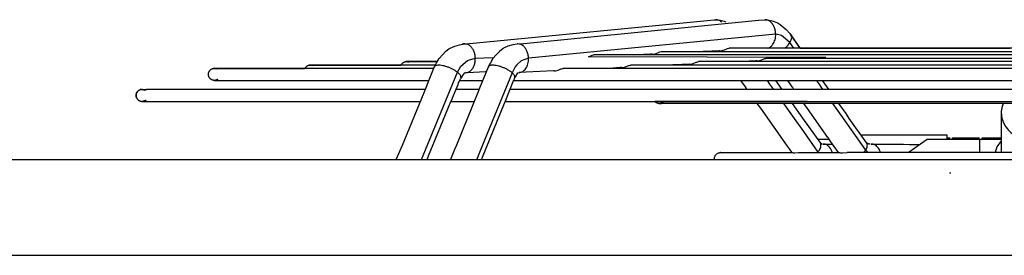
# Model space of a CAD drawing. Units: inches. Extents: x 5396 to 8422, y 8438 to 12910.
# Drawn here: x 7321 to 7527, y 12060 to 12109 of the extents above; entities that cross this region are included whole.
import ezdxf

# ---------------------------------------------------------------- set-up
doc = ezdxf.new("R2010")
doc.units = ezdxf.units.IN
doc.layers.add('1', color=7, linetype='Continuous')

msp = doc.modelspace()

# ---------------------------------------------------------------- linework, layer by layer
at = {"color": 2, "linetype": 'Continuous'}
for p, q in [((7414.45, 12103.85), (7466.12, 12108.84)), ((7426.44, 12103.9), (7475.34, 12108.79)), ((7466.12, 12108.84), (7466.51, 12108.87)), ((7466.51, 12108.87), (7466.51, 12108.87)), ((7466.51, 12108.87), (7466.74, 12108.86)), ((7466.51, 12108.87), (7466.53, 12108.86)), ((7466.53, 12108.86), (7467.38, 12108.77)), ((7466.74, 12108.86), (7467.04, 12108.83)), ((7467.38, 12108.77), (7467.64, 12108.71)), ((7467.46, 12108.56), (7467.65, 12108.41)), ((7467.64, 12108.71), (7468.23, 12108.58)), ((7468.23, 12108.58), (7468.57, 12108.46)), ((7475.34, 12108.79), (7475.44, 12108.8)), ((7475.44, 12108.8), (7476.68, 12108.87)), ((7476.76, 12108.87), (7476.68, 12108.87)), ((7476.91, 12108.86), (7476.76, 12108.87)), ((7476.76, 12108.87), (7476.77, 12108.87)), ((7476.77, 12108.87), (7477.08, 12108.85)), ((7476.77, 12108.87), (7477.58, 12108.77)), ((7477.58, 12108.77), (7477.93, 12108.69)), ((7477.93, 12108.69), (7478.4, 12108.57)), ((7478.4, 12108.57), (7479.19, 12108.3)), ((7479.19, 12108.3), (7479.49, 12108.16)), ((7479.49, 12108.16), (7479.91, 12107.89)), ((7479.91, 12107.89), (7481.13, 12106.84)), ((7481.13, 12106.84), (7481.87, 12106)), ((7481.13, 12106.84), (7481.87, 12106)), ((7481.87, 12106), (7482.18, 12105.56)), ((7481.87, 12106), (7482.18, 12105.56)), ((7482.18, 12105.56), (7482.08, 12105.74)), ((7482.08, 12105.74), (7483.73, 12103.38)), ((7483.71, 12103.42), (7482.08, 12105.74)), ((7412.07, 12103.37), (7413.1, 12103.67)), ((7413.1, 12103.67), (7414.18, 12103.84)), ((7413.92, 12103.82), (7413.6, 12103.78)), ((7414.18, 12103.84), (7413.92, 12103.82)), ((7414.07, 12103.84), (7414.45, 12103.85)), ((7414.18, 12103.84), (7414.18, 12103.84)), ((7424.18, 12103.67), (7423.17, 12103.37)), ((7425.11, 12103.81), (7424.18, 12103.67)), ((7425.25, 12103.84), (7425.11, 12103.81)), ((7425.14, 12103.84), (7426.4, 12103.9)), ((7425.25, 12103.84), (7425.14, 12103.84)), ((7426.4, 12103.9), (7426.44, 12103.9)), ((7484.04, 12102.93), (7483.71, 12103.42)), ((7408.85, 12100.79), (7409.5, 12101.59)), ((7409.5, 12101.59), (7410.25, 12102.32)), ((7410.25, 12102.32), (7410.85, 12102.78)), ((7410.85, 12102.78), (7411.1, 12102.94)), ((7411.1, 12102.94), (7412.07, 12103.37)), ((7420.68, 12101.57), (7420.04, 12100.78)), ((7421.41, 12102.29), (7420.68, 12101.57)), ((7422.17, 12102.89), (7421.41, 12102.29)), ((7422.22, 12102.93), (7422.17, 12102.89)), ((7422.39, 12103.03), (7422.22, 12102.93)), ((7423.17, 12103.37), (7422.39, 12103.03)), ((7439.94, 12101.18), (7440.55, 12101.41)), ((7440.55, 12101.41), (7440.7, 12101.47)), ((7440.7, 12101.47), (7440.98, 12101.53)), ((7440.98, 12101.53), (7441.06, 12101.54)), ((7535.82, 12101.54), (7441.06, 12101.54)), ((7451.41, 12101.62), (7449.76, 12101.54)), ((7452.89, 12101.7), (7451.41, 12101.62)), ((7453.2, 12101.71), (7452.89, 12101.7)), ((7453.2, 12101.71), (7453.46, 12101.72)), ((7453.46, 12101.72), (7454.04, 12101.87)), ((7454.04, 12101.87), (7454.65, 12102.11)), ((7454.65, 12102.11), (7454.81, 12102.17)), ((7454.81, 12102.17), (7455.08, 12102.23)), ((7455.08, 12102.23), (7455.16, 12102.24)), ((7455.16, 12102.24), (7535.82, 12102.24)), ((7464.11, 12102.25), (7463.86, 12102.24)), ((7467.18, 12102.4), (7464.11, 12102.25)), ((7467.3, 12102.41), (7467.18, 12102.4)), ((7467.3, 12102.41), (7467.55, 12102.42)), ((7467.55, 12102.42), (7468.27, 12102.62)), ((7468.27, 12102.62), (7468.76, 12102.81)), ((7468.76, 12102.81), (7468.92, 12102.86)), ((7468.92, 12102.86), (7469.2, 12102.93)), ((7469.2, 12102.93), (7469.28, 12102.93)), ((7535.82, 12102.93), (7469.28, 12102.93)), ((7477.3, 12102.93), (7477.41, 12102.97)), ((7483.73, 12103.38), (7484.05, 12102.93)), ((7484.05, 12102.93), (7484.44, 12102.93)), ((7484.44, 12102.93), (7527.79, 12102.93)), ((7381.25, 12099.19), (7381.4, 12099.29)), ((7381.4, 12099.29), (7381.25, 12099.19)), ((7381.4, 12099.29), (7381.53, 12099.35)), ((7381.53, 12099.35), (7381.4, 12099.29)), ((7381.53, 12099.35), (7381.76, 12099.42)), ((7381.76, 12099.42), (7381.53, 12099.35)), ((7381.76, 12099.42), (7382, 12099.44)), ((7382, 12099.44), (7381.76, 12099.42)), ((7382, 12099.44), (7382.23, 12099.42)), ((7401.2, 12099.44), (7382, 12099.44)), ((7382, 12099.44), (7394.36, 12099.44)), ((7382.23, 12099.42), (7382.45, 12099.36)), ((7394.36, 12099.44), (7400.87, 12099.44)), ((7400.9, 12099.52), (7400.87, 12099.46)), ((7400.87, 12099.46), (7400.87, 12099.44)), ((7400.94, 12099.57), (7400.9, 12099.52)), ((7400.96, 12099.61), (7400.94, 12099.57)), ((7400.96, 12099.61), (7400.98, 12099.64)), ((7400.98, 12099.64), (7400.96, 12099.61)), ((7400.98, 12099.64), (7401.05, 12099.72)), ((7401.05, 12099.72), (7400.98, 12099.64)), ((7401.05, 12099.72), (7401.11, 12099.79)), ((7401.11, 12099.79), (7401.05, 12099.72)), ((7401.11, 12099.79), (7401.23, 12099.89)), ((7401.23, 12099.89), (7401.11, 12099.79)), ((7408.02, 12099.44), (7401.2, 12099.44)), ((7401.23, 12099.89), (7401.39, 12099.99)), ((7401.39, 12099.99), (7401.23, 12099.89)), ((7401.39, 12099.99), (7401.52, 12100.05)), ((7401.52, 12100.05), (7401.39, 12099.99)), ((7401.52, 12100.05), (7401.75, 12100.12)), ((7401.75, 12100.12), (7401.52, 12100.05)), ((7401.75, 12100.12), (7401.99, 12100.14)), ((7401.99, 12100.14), (7401.75, 12100.12)), ((7401.99, 12100.14), (7402.22, 12100.12)), ((7408.29, 12100.14), (7401.99, 12100.14)), ((7401.99, 12100.14), (7408.29, 12100.14)), ((7402.22, 12100.12), (7402.43, 12100.06)), ((7407.85, 12099.12), (7407.97, 12099.34)), ((7407.97, 12099.34), (7408.3, 12099.92)), ((7408.44, 12100.14), (7408.29, 12100.14)), ((7408.29, 12100.14), (7408.44, 12100.14)), ((7408.3, 12099.92), (7408.85, 12100.79)), ((7419.34, 12099.64), (7419.03, 12099)), ((7419.5, 12099.92), (7419.34, 12099.64)), ((7420.04, 12100.78), (7419.5, 12099.92)), ((7489.38, 12101.03), (7439.94, 12101.18)), ((7447.68, 12099.09), (7448.28, 12099.32)), ((7448.28, 12099.32), (7448.43, 12099.37)), ((7448.43, 12099.37), (7448.63, 12099.43)), ((7448.63, 12099.43), (7448.78, 12099.44)), ((7535.82, 12099.44), (7448.78, 12099.44)), ((7457.53, 12099.45), (7457.51, 12099.44)), ((7459.46, 12099.54), (7457.53, 12099.45)), ((7460.97, 12099.62), (7459.46, 12099.54)), ((7460.93, 12099.61), (7461.21, 12099.63)), ((7460.93, 12099.61), (7460.97, 12099.62)), ((7461, 12099.62), (7460.97, 12099.62)), ((7460.97, 12099.62), (7460.97, 12099.62)), ((7460.97, 12099.62), (7461, 12099.62)), ((7461.21, 12099.63), (7461.77, 12099.78)), ((7461.77, 12099.78), (7462.36, 12100.02)), ((7462.36, 12100.02), (7462.52, 12100.07)), ((7462.52, 12100.07), (7462.71, 12100.13)), ((7462.71, 12100.13), (7462.87, 12100.14)), ((7535.82, 12100.14), (7462.87, 12100.14)), ((7471.93, 12100.16), (7471.59, 12100.14)), ((7474.8, 12100.3), (7471.93, 12100.16)), ((7475.01, 12100.31), (7474.8, 12100.3)), ((7475.01, 12100.31), (7475.29, 12100.33)), ((7475.29, 12100.33), (7475.85, 12100.48)), ((7475.85, 12100.48), (7476.45, 12100.72)), ((7476.45, 12100.72), (7476.61, 12100.77)), ((7476.61, 12100.77), (7476.88, 12100.83)), ((7476.88, 12100.83), (7476.96, 12100.84)), ((7476.96, 12100.84), (7535.82, 12100.84)), ((7486.83, 12100.9), (7485.67, 12100.84)), ((7489.01, 12101.01), (7486.83, 12100.9)), ((7489.1, 12101.01), (7489.01, 12101.01)), ((7489.1, 12101.01), (7489.38, 12101.03)), ((7360.76, 12097.56), (7360.77, 12097.63)), ((7360.76, 12097.5), (7360.76, 12097.56)), ((7360.76, 12097.43), (7360.76, 12097.5)), ((7360.77, 12097.37), (7360.76, 12097.43)), ((7360.77, 12097.63), (7360.78, 12097.69)), ((7360.78, 12097.3), (7360.77, 12097.37)), ((7360.78, 12097.69), (7360.79, 12097.76)), ((7360.79, 12097.24), (7360.78, 12097.3)), ((7360.79, 12097.76), (7360.8, 12097.82)), ((7360.8, 12097.17), (7360.79, 12097.24)), ((7360.8, 12097.82), (7360.82, 12097.88)), ((7360.82, 12097.88), (7360.84, 12097.94)), ((7360.84, 12097.94), (7360.87, 12098.01)), ((7360.87, 12098.01), (7360.9, 12098.06)), ((7360.9, 12098.06), (7360.93, 12098.12)), ((7360.93, 12098.12), (7360.96, 12098.18)), ((7360.96, 12098.18), (7360.99, 12098.21)), ((7361.01, 12098.24), (7360.99, 12098.21)), ((7360.99, 12098.21), (7361.01, 12098.24)), ((7361.07, 12098.32), (7361.01, 12098.24)), ((7361.01, 12098.24), (7361.07, 12098.32)), ((7361.14, 12098.39), (7361.07, 12098.32)), ((7361.07, 12098.32), (7361.14, 12098.39)), ((7361.26, 12098.49), (7361.14, 12098.39)), ((7361.14, 12098.39), (7361.26, 12098.49)), ((7361.41, 12098.59), (7361.26, 12098.49)), ((7361.26, 12098.49), (7361.41, 12098.59)), ((7361.54, 12098.65), (7361.41, 12098.59)), ((7361.41, 12098.59), (7361.54, 12098.65)), ((7361.77, 12098.72), (7361.54, 12098.65)), ((7361.54, 12098.65), (7361.77, 12098.72)), ((7362.01, 12098.75), (7361.77, 12098.72)), ((7361.77, 12098.72), (7362.01, 12098.75)), ((7362.01, 12098.75), (7362.24, 12098.73)), ((7402.69, 12098.75), (7362.01, 12098.75)), ((7362.01, 12098.75), (7375.58, 12098.75)), ((7362.24, 12098.73), (7362.46, 12098.66)), ((7375.58, 12098.75), (7380.88, 12098.75)), ((7380.89, 12098.76), (7380.88, 12098.75)), ((7380.92, 12098.82), (7380.89, 12098.76)), ((7380.95, 12098.88), (7380.92, 12098.82)), ((7380.97, 12098.91), (7380.95, 12098.88)), ((7380.97, 12098.91), (7380.99, 12098.94)), ((7380.99, 12098.94), (7380.97, 12098.91)), ((7380.99, 12098.94), (7381.06, 12099.02)), ((7381.06, 12099.02), (7380.99, 12098.94)), ((7381.06, 12099.02), (7381.13, 12099.09)), ((7381.13, 12099.09), (7381.06, 12099.02)), ((7381.13, 12099.09), (7381.25, 12099.19)), ((7381.25, 12099.19), (7381.13, 12099.09)), ((7407.7, 12098.75), (7402.69, 12098.75)), ((7406.87, 12096.72), (7407.85, 12099.12)), ((7413.83, 12097.48), (7413.34, 12096.73)), ((7414.02, 12097.73), (7413.83, 12097.48)), ((7414.17, 12097.74), (7414.02, 12097.73)), ((7414.32, 12097.84), (7414.17, 12097.74)), ((7414.34, 12097.85), (7414.32, 12097.84)), ((7414.34, 12097.85), (7414.74, 12097.88)), ((7414.74, 12097.88), (7418.48, 12098.06)), ((7419.03, 12099), (7417.24, 12094.59)), ((7418.48, 12098.06), (7418.65, 12098.06)), ((7419.15, 12099.17), (7419.03, 12099)), ((7424.71, 12097), (7425.21, 12097.79)), ((7425.21, 12097.79), (7425.37, 12097.8)), ((7425.37, 12097.8), (7425.39, 12097.85)), ((7426.86, 12097.92), (7425.47, 12097.85)), ((7426.96, 12097.93), (7426.86, 12097.92)), ((7432.65, 12098.21), (7426.96, 12097.93)), ((7432.76, 12098.21), (7432.65, 12098.21)), ((7432.76, 12098.21), (7433.05, 12098.24)), ((7433.05, 12098.24), (7433.6, 12098.39)), ((7433.6, 12098.39), (7434.19, 12098.62)), ((7434.19, 12098.62), (7434.34, 12098.68)), ((7434.34, 12098.68), (7434.54, 12098.73)), ((7434.54, 12098.73), (7434.7, 12098.75)), ((7535.82, 12098.75), (7434.7, 12098.75)), ((7445, 12098.82), (7443.42, 12098.75)), ((7446.53, 12098.9), (7445, 12098.82)), ((7446.84, 12098.91), (7446.53, 12098.9)), ((7446.84, 12098.91), (7447.13, 12098.93)), ((7447.13, 12098.93), (7447.68, 12099.09)), ((7360.82, 12097.11), (7360.8, 12097.17)), ((7360.84, 12097.05), (7360.82, 12097.11)), ((7360.87, 12096.99), (7360.84, 12097.05)), ((7360.9, 12096.93), (7360.87, 12096.99)), ((7360.93, 12096.87), (7360.9, 12096.93)), ((7360.96, 12096.82), (7360.93, 12096.87)), ((7361, 12096.76), (7360.96, 12096.82)), ((7361.04, 12096.71), (7361, 12096.76)), ((7361.08, 12096.66), (7361.04, 12096.71)), ((7361.13, 12096.61), (7361.08, 12096.66)), ((7361.17, 12096.57), (7361.13, 12096.61)), ((7361.22, 12096.53), (7361.17, 12096.57)), ((7361.28, 12096.49), (7361.22, 12096.53)), ((7361.33, 12096.45), (7361.28, 12096.49)), ((7361.39, 12096.41), (7361.33, 12096.45)), ((7361.44, 12096.38), (7361.39, 12096.41)), ((7361.5, 12096.35), (7361.44, 12096.38)), ((7361.56, 12096.33), (7361.5, 12096.35)), ((7361.62, 12096.31), (7361.56, 12096.33)), ((7361.69, 12096.29), (7361.62, 12096.31)), ((7361.75, 12096.27), (7361.69, 12096.29)), ((7361.82, 12096.26), (7361.75, 12096.27)), ((7361.88, 12096.25), (7361.82, 12096.26)), ((7361.95, 12096.25), (7361.88, 12096.25)), ((7361.95, 12096.25), (7362.07, 12096.25)), ((7361.95, 12096.25), (7362.01, 12096.25)), ((7361.95, 12096.25), (7362.87, 12096.25)), ((7362.87, 12096.25), (7362.01, 12096.25)), ((7362.07, 12096.25), (7362.01, 12096.25)), ((7362.01, 12096.25), (7362.87, 12096.25)), ((7362.07, 12096.25), (7362.87, 12096.25)), ((7362.08, 12096.25), (7362.07, 12096.25)), ((7362.14, 12096.25), (7362.08, 12096.25)), ((7362.21, 12096.26), (7362.14, 12096.25)), ((7362.27, 12096.27), (7362.21, 12096.26)), ((7362.33, 12096.29), (7362.27, 12096.27)), ((7362.4, 12096.31), (7362.33, 12096.29)), ((7362.46, 12096.33), (7362.4, 12096.31)), ((7362.52, 12096.35), (7362.46, 12096.33)), ((7362.58, 12096.38), (7362.52, 12096.35)), ((7362.64, 12096.41), (7362.58, 12096.38)), ((7362.69, 12096.45), (7362.64, 12096.41)), ((7362.87, 12096.25), (7402.69, 12096.25)), ((7362.87, 12096.25), (7402.69, 12096.25)), ((7402.69, 12096.25), (7406.68, 12096.25)), ((7402.69, 12096.25), (7406.68, 12096.25)), ((7405.68, 12093.72), (7406.87, 12096.72)), ((7411.64, 12092.62), (7412.77, 12095.39)), ((7412.74, 12095.33), (7412.76, 12095.36)), ((7412.76, 12095.36), (7412.77, 12095.39)), ((7412.77, 12095.39), (7412.89, 12095.72)), ((7412.89, 12095.72), (7412.98, 12095.94)), ((7412.98, 12095.94), (7413.02, 12096.08)), ((7413.02, 12096.08), (7413.05, 12096.17)), ((7413.05, 12096.17), (7413.34, 12096.73)), ((7413.09, 12096.25), (7414.63, 12096.25)), ((7413.09, 12096.25), (7414.63, 12096.25)), ((7414.63, 12096.25), (7417.92, 12096.25)), ((7414.63, 12096.25), (7417.92, 12096.25)), ((7422.56, 12091.77), (7424.42, 12096.36)), ((7424.37, 12096.25), (7427.89, 12096.25)), ((7424.37, 12096.25), (7427.89, 12096.25)), ((7424.42, 12096.36), (7424.44, 12096.41)), ((7424.44, 12096.41), (7424.5, 12096.57)), ((7424.5, 12096.57), (7424.51, 12096.61)), ((7424.51, 12096.61), (7424.6, 12096.8)), ((7424.6, 12096.8), (7424.71, 12097)), ((7427.89, 12096.25), (7645.99, 12096.25)), ((7427.89, 12096.25), (7460.01, 12096.25)), ((7460.01, 12096.25), (7471.68, 12096.25)), ((7471.69, 12096.22), (7471.68, 12096.25)), ((7472.64, 12094.91), (7471.69, 12096.22)), ((7478.9, 12096.25), (7480.24, 12094.37)), ((7478.91, 12096.25), (7481.48, 12096.25)), ((7481.51, 12096.2), (7481.48, 12096.25)), ((7481.78, 12095.81), (7481.51, 12096.2)), ((7481.83, 12095.74), (7481.78, 12095.81)), ((7482.09, 12095.34), (7481.83, 12095.74)), ((7482.24, 12095.11), (7482.09, 12095.34)), ((7488.72, 12096.25), (7497.88, 12096.25)), ((7489.63, 12094.96), (7488.72, 12096.25)), ((7497.88, 12096.25), (7517.33, 12096.25)), ((7517.33, 12096.25), (7526.94, 12096.25)), ((7345.69, 12093.23), (7345.72, 12093.39)), ((7345.71, 12093.32), (7345.69, 12093.23)), ((7345.7, 12093.06), (7345.69, 12093.23)), ((7345.69, 12093.23), (7345.71, 12092.93)), ((7345.77, 12093.55), (7345.71, 12093.32)), ((7345.72, 12093.39), (7345.77, 12093.55)), ((7345.77, 12093.55), (7345.9, 12093.8)), ((7345.83, 12093.69), (7345.77, 12093.55)), ((7345.98, 12093.92), (7345.83, 12093.69)), ((7345.9, 12093.8), (7345.98, 12093.92)), ((7345.98, 12093.92), (7346.15, 12094.09)), ((7346.1, 12094.04), (7345.98, 12093.92)), ((7346.22, 12094.14), (7346.1, 12094.04)), ((7346.15, 12094.09), (7346.22, 12094.14)), ((7346.22, 12094.14), (7346.49, 12094.29)), ((7346.37, 12094.23), (7346.22, 12094.14)), ((7346.57, 12094.32), (7346.37, 12094.23)), ((7346.49, 12094.29), (7346.57, 12094.32)), ((7346.57, 12094.32), (7346.73, 12094.35)), ((7346.73, 12094.35), (7346.57, 12094.32)), ((7346.73, 12094.35), (7346.79, 12094.36)), ((7346.79, 12094.36), (7346.73, 12094.35)), ((7346.79, 12094.36), (7346.81, 12094.37)), ((7346.81, 12094.37), (7346.87, 12094.37)), ((7346.87, 12094.37), (7347, 12094.37)), ((7346.87, 12094.37), (7346.94, 12094.37)), ((7346.94, 12094.37), (7347.85, 12094.37)), ((7346.94, 12094.37), (7347.85, 12094.37)), ((7347, 12094.37), (7346.94, 12094.37)), ((7347, 12094.37), (7347.07, 12094.37)), ((7347, 12094.37), (7347.85, 12094.37)), ((7347, 12094.37), (7347.85, 12094.37)), ((7347.07, 12094.37), (7347.13, 12094.36)), ((7347.13, 12094.36), (7347.2, 12094.34)), ((7347.2, 12094.34), (7347.26, 12094.33)), ((7347.26, 12094.33), (7347.32, 12094.31)), ((7347.32, 12094.31), (7347.39, 12094.29)), ((7347.39, 12094.29), (7347.45, 12094.26)), ((7347.45, 12094.26), (7347.51, 12094.24)), ((7347.51, 12094.24), (7347.56, 12094.2)), ((7347.56, 12094.2), (7347.62, 12094.17)), ((7347.62, 12094.17), (7347.67, 12094.13)), ((7403.09, 12094.37), (7347.85, 12094.37)), ((7403.09, 12094.37), (7347.85, 12094.37)), ((7401.18, 12082.76), (7405.68, 12093.72)), ((7405.94, 12094.37), (7403.09, 12094.37)), ((7405.94, 12094.37), (7403.09, 12094.37)), ((7417.16, 12094.37), (7412.35, 12094.37)), ((7417.16, 12094.37), (7412.35, 12094.37)), ((7416.9, 12093.72), (7412.44, 12082.76)), ((7417.24, 12094.59), (7416.9, 12093.72)), ((7432.67, 12094.37), (7423.61, 12094.37)), ((7432.67, 12094.37), (7423.61, 12094.37)), ((7641.21, 12094.37), (7432.67, 12094.37)), ((7454.85, 12094.37), (7432.67, 12094.37)), ((7472.97, 12094.37), (7454.85, 12094.37)), ((7472.84, 12094.57), (7472.64, 12094.91)), ((7472.97, 12094.37), (7472.84, 12094.57)), ((7482.76, 12094.37), (7480.24, 12094.37)), ((7482.45, 12094.81), (7482.24, 12095.11)), ((7482.5, 12094.73), (7482.45, 12094.81)), ((7482.76, 12094.37), (7482.5, 12094.73)), ((7490.04, 12094.37), (7489.63, 12094.96)), ((7495.26, 12094.37), (7490.04, 12094.37)), ((7516.02, 12094.37), (7495.26, 12094.37)), ((7526.94, 12094.37), (7516.02, 12094.37)), ((7345.72, 12092.85), (7345.7, 12093.06)), ((7345.71, 12092.93), (7345.72, 12092.85)), ((7345.77, 12092.69), (7345.72, 12092.85)), ((7345.72, 12092.85), (7345.77, 12092.69)), ((7345.79, 12092.63), (7345.77, 12092.69)), ((7345.77, 12092.69), (7345.79, 12092.63)), ((7345.79, 12092.63), (7345.8, 12092.61)), ((7345.8, 12092.61), (7345.82, 12092.55)), ((7345.82, 12092.55), (7345.86, 12092.5)), ((7345.86, 12092.5), (7345.89, 12092.44)), ((7345.89, 12092.44), (7345.93, 12092.39)), ((7345.93, 12092.39), (7345.97, 12092.34)), ((7345.97, 12092.34), (7346.01, 12092.29)), ((7346.01, 12092.29), (7346.05, 12092.24)), ((7346.05, 12092.24), (7346.1, 12092.19)), ((7346.1, 12092.19), (7346.15, 12092.15)), ((7346.15, 12092.15), (7346.2, 12092.11)), ((7346.2, 12092.11), (7346.26, 12092.07)), ((7346.26, 12092.07), (7346.31, 12092.04)), ((7346.31, 12092.04), (7346.37, 12092.01)), ((7346.37, 12092.01), (7346.43, 12091.98)), ((7346.43, 12091.98), (7346.49, 12091.96)), ((7346.49, 12091.96), (7346.55, 12091.93)), ((7346.55, 12091.93), (7346.61, 12091.91)), ((7346.61, 12091.91), (7346.68, 12091.9)), ((7346.68, 12091.9), (7346.74, 12091.89)), ((7346.74, 12091.89), (7346.81, 12091.88)), ((7346.81, 12091.88), (7346.87, 12091.87)), ((7346.87, 12091.87), (7347, 12091.87)), ((7346.87, 12091.87), (7346.94, 12091.87)), ((7346.87, 12091.87), (7347.85, 12091.87)), ((7347.85, 12091.87), (7346.94, 12091.87)), ((7347, 12091.87), (7346.94, 12091.87)), ((7346.94, 12091.87), (7347.85, 12091.87)), ((7347.07, 12091.88), (7347, 12091.87)), ((7347, 12091.87), (7347.85, 12091.87)), ((7347, 12091.87), (7347, 12091.87)), ((7347.13, 12091.89), (7347.07, 12091.88)), ((7347.2, 12091.9), (7347.13, 12091.89)), ((7347.26, 12091.91), (7347.2, 12091.9)), ((7347.32, 12091.93), (7347.26, 12091.91)), ((7347.39, 12091.96), (7347.32, 12091.93)), ((7347.45, 12091.98), (7347.39, 12091.96)), ((7347.51, 12092.01), (7347.45, 12091.98)), ((7347.56, 12092.04), (7347.51, 12092.01)), ((7347.62, 12092.07), (7347.56, 12092.04)), ((7347.67, 12092.11), (7347.62, 12092.07)), ((7347.85, 12091.87), (7403.09, 12091.87)), ((7347.85, 12091.87), (7403.09, 12091.87)), ((7403.09, 12091.87), (7404.92, 12091.87)), ((7403.09, 12091.87), (7404.92, 12091.87)), ((7406.64, 12080.52), (7411.14, 12091.48)), ((7411.14, 12091.48), (7411.59, 12092.51)), ((7411.31, 12091.87), (7416.15, 12091.87)), ((7411.31, 12091.87), (7416.15, 12091.87)), ((7411.59, 12092.51), (7411.64, 12092.62)), ((7417.86, 12080.26), (7422.43, 12091.47)), ((7422.43, 12091.47), (7422.56, 12091.77)), ((7422.6, 12091.87), (7432.67, 12091.87)), ((7422.6, 12091.87), (7432.67, 12091.87)), ((7432.67, 12091.87), (7641.21, 12091.87)), ((7432.67, 12091.87), (7485.51, 12091.87)), ((7485.51, 12091.87), (7453.76, 12091.87)), ((7453.83, 12091.8), (7453.76, 12091.87)), ((7453.91, 12091.72), (7453.83, 12091.8)), ((7453.99, 12091.66), (7453.91, 12091.72)), ((7454.09, 12091.6), (7453.99, 12091.66)), ((7454.18, 12091.55), (7454.09, 12091.6)), ((7454.28, 12091.5), (7454.18, 12091.55)), ((7454.39, 12091.47), (7454.28, 12091.5)), ((7454.49, 12091.45), (7454.39, 12091.47)), ((7454.6, 12091.43), (7454.49, 12091.45)), ((7454.6, 12091.43), (7455.16, 12091.43)), ((7454.6, 12091.43), (7454.71, 12091.43)), ((7454.78, 12091.43), (7454.71, 12091.43)), ((7454.71, 12091.43), (7455.16, 12091.43)), ((7454.71, 12091.43), (7455.16, 12091.43)), ((7454.82, 12091.43), (7454.78, 12091.43)), ((7454.93, 12091.45), (7454.82, 12091.43)), ((7454.82, 12091.43), (7455.16, 12091.43)), ((7455.03, 12091.47), (7454.93, 12091.45)), ((7455.14, 12091.5), (7455.03, 12091.47)), ((7455.24, 12091.55), (7455.14, 12091.5)), ((7568.72, 12091.43), (7455.16, 12091.43)), ((7470.41, 12091.43), (7455.16, 12091.43)), ((7455.34, 12091.6), (7455.24, 12091.55)), ((7455.43, 12091.66), (7455.34, 12091.6)), ((7455.51, 12091.72), (7455.43, 12091.66)), ((7455.59, 12091.8), (7455.51, 12091.72)), ((7475.09, 12091.43), (7470.41, 12091.43)), ((7475.82, 12090.44), (7475.11, 12091.43)), ((7484.84, 12091.43), (7482.35, 12091.43)), ((7482.35, 12091.43), (7484.52, 12088.38)), ((7485.58, 12090.41), (7484.84, 12091.43)), ((7495.82, 12091.43), (7492.11, 12091.43)), ((7493.6, 12089.32), (7492.11, 12091.43)), ((7519.84, 12091.43), (7495.82, 12091.43)), ((7526.42, 12091.43), (7519.84, 12091.43)), ((7526.18, 12090.95), (7526.42, 12091.43)), ((7481.44, 12082.58), (7475.82, 12090.44)), ((7489.84, 12084.36), (7485.58, 12090.41)), ((7494.28, 12088.34), (7493.6, 12089.32)), ((7525.94, 12089.48), (7525.94, 12081.2)), ((7484.52, 12088.38), (7488.3, 12083.18)), ((7497.95, 12083.19), (7494.28, 12088.34)), ((7487.94, 12084), (7487.77, 12083.91)), ((7487.94, 12084), (7489.84, 12084)), ((7488.12, 12083.41), (7488.17, 12083.37)), ((7488.17, 12083.37), (7488.34, 12083.18)), ((7488.34, 12083.18), (7488.47, 12083.13)), ((7488.51, 12082.99), (7488.42, 12082.94)), ((7488.47, 12083.13), (7488.56, 12083.04)), ((7488.55, 12083.03), (7488.51, 12082.99)), ((7488.56, 12083.02), (7488.55, 12083.03)), ((7488.56, 12083.04), (7488.58, 12082.91)), ((7488.58, 12083.02), (7488.56, 12083.02)), ((7488.59, 12083.02), (7488.58, 12083.02)), ((7488.58, 12082.91), (7488.62, 12082.98)), ((7488.61, 12082.99), (7488.59, 12083.02)), ((7488.62, 12082.98), (7488.61, 12082.99)), ((7488.83, 12083), (7488.83, 12083)), ((7488.83, 12083), (7490.76, 12083)), ((7489.85, 12084.35), (7489.84, 12084.36)), ((7489.84, 12084), (7490.08, 12084)), ((7489.92, 12084.24), (7489.85, 12084.35)), ((7490.29, 12083.68), (7489.92, 12084.24)), ((7490.78, 12082.98), (7490.29, 12083.68)), ((7491.12, 12082.49), (7490.78, 12082.98)), ((7496.74, 12084.9), (7497.74, 12084.9)), ((7497.74, 12084.9), (7514.62, 12084.9)), ((7497.95, 12083.19), (7497.76, 12083.42)), ((7497.95, 12083.27), (7497.82, 12083.38)), ((7498.09, 12083.11), (7497.95, 12083.27)), ((7498.26, 12083.07), (7498.09, 12083.11)), ((7498.28, 12083.03), (7498.26, 12083.07)), ((7498.31, 12082.96), (7498.28, 12083.03)), ((7498.46, 12083.01), (7498.31, 12082.96)), ((7498.5, 12083.02), (7498.46, 12083.01)), ((7498.57, 12082.96), (7498.5, 12083.02)), ((7498.64, 12082.97), (7498.57, 12082.96)), ((7498.87, 12083), (7505.61, 12083)), ((7505.61, 12083), (7506.83, 12082.9)), ((7506.54, 12081.2), (7510.52, 12084)), ((7506.83, 12082.9), (7508.52, 12082.9)), ((7508.52, 12082.9), (7508.96, 12082.9)), ((7510.52, 12084), (7521.44, 12084)), ((7514.62, 12084.9), (7514.62, 12084)), ((7514.62, 12084.3), (7515.22, 12084.3)), ((7515.22, 12084), (7515.22, 12084.3)), ((7515.82, 12084), (7515.82, 12084.3)), ((7515.82, 12084.3), (7517.32, 12084.3)), ((7517.32, 12084), (7517.32, 12084.3)), ((7517.32, 12084.3), (7519.84, 12084.3)), ((7519.84, 12084), (7519.84, 12084.3)), ((7519.84, 12084.3), (7521.34, 12084.3)), ((7521.34, 12084), (7521.34, 12084.3)), ((7521.44, 12084), (7521.44, 12083.35)), ((7521.44, 12084), (7525.94, 12084)), ((7521.44, 12083.35), (7521.44, 12081.2)), ((7521.94, 12084), (7521.94, 12084.3)), ((7521.94, 12084.3), (7525.94, 12084.3)), ((7525.94, 12083.67), (7525.05, 12082.38)), ((7399.91, 12079.75), (7401.18, 12082.76)), ((7412.06, 12081.85), (7411.2, 12079.75)), ((7412.44, 12082.76), (7412.06, 12081.85)), ((7466.48, 12080.75), (7466.55, 12080.84)), ((7466.55, 12080.84), (7466.63, 12080.91)), ((7466.63, 12080.91), (7466.72, 12080.98)), ((7466.72, 12080.98), (7466.81, 12081.03)), ((7466.81, 12081.03), (7466.91, 12081.08)), ((7466.91, 12081.08), (7467.01, 12081.13)), ((7467.01, 12081.13), (7467.11, 12081.16)), ((7467.11, 12081.16), (7467.22, 12081.18)), ((7467.22, 12081.18), (7467.33, 12081.2)), ((7467.33, 12081.2), (7467.51, 12081.2)), ((7467.33, 12081.2), (7467.44, 12081.2)), ((7467.44, 12081.2), (7467.82, 12081.2)), ((7467.44, 12081.2), (7467.82, 12081.2)), ((7467.55, 12081.2), (7467.44, 12081.2)), ((7467.51, 12081.2), (7467.82, 12081.2)), ((7467.66, 12081.18), (7467.55, 12081.2)), ((7467.55, 12081.2), (7467.82, 12081.2)), ((7467.76, 12081.16), (7467.66, 12081.18)), ((7467.87, 12081.13), (7467.76, 12081.16)), ((7467.82, 12081.2), (7482.42, 12081.2)), ((7467.82, 12081.2), (7480.71, 12081.2)), ((7467.97, 12081.08), (7467.87, 12081.13)), ((7480.71, 12081.2), (7482.36, 12081.2)), ((7481.82, 12081.99), (7481.44, 12082.58)), ((7482.1, 12081.58), (7481.82, 12081.99)), ((7482.36, 12081.2), (7482.1, 12081.58)), ((7482.42, 12081.2), (7482.6, 12081.19)), ((7482.6, 12081.19), (7482.91, 12081.18)), ((7482.91, 12081.18), (7483.73, 12081.2)), ((7483.73, 12081.2), (7492.22, 12081.2)), ((7490.75, 12081.21), (7490.76, 12081.2)), ((7492.03, 12081.2), (7491.12, 12082.49)), ((7492.22, 12081.2), (7492.47, 12081.19)), ((7492.47, 12081.19), (7492.85, 12081.18)), ((7492.85, 12081.18), (7493.84, 12081.2)), ((7580.04, 12081.2), (7493.84, 12081.2)), ((7500.81, 12081.2), (7500.81, 12081.21)), ((7525.05, 12082.38), (7524.66, 12081.2)), ((7399.92, 12079.77), (7399.91, 12079.75)), ((7406.33, 12079.75), (7406.64, 12080.52)), ((7417.67, 12079.75), (7417.74, 12079.92)), ((7417.74, 12079.92), (7417.78, 12080.03)), ((7417.78, 12080.03), (7417.8, 12080.08)), ((7417.8, 12080.08), (7417.83, 12080.16)), ((7417.83, 12080.16), (7417.86, 12080.26)), ((7466.19, 12080.06), (7466.21, 12080.17)), ((7466.19, 12079.95), (7466.19, 12080.06)), ((7466.19, 12079.84), (7466.19, 12079.95)), ((7466.21, 12079.75), (7466.19, 12079.84)), ((7466.21, 12080.17), (7466.23, 12080.28)), ((7466.23, 12080.28), (7466.26, 12080.38)), ((7466.26, 12080.38), (7466.31, 12080.48)), ((7466.31, 12080.48), (7466.36, 12080.58)), ((7466.36, 12080.58), (7466.41, 12080.67)), ((7466.41, 12080.67), (7466.48, 12080.75))]:
    msp.add_line(p, q, dxfattribs=at)
at = {"color": 1, "linetype": 'Continuous'}
for p, q in [((7478.95, 12105.86), (7427.45, 12100.84)), ((7479.35, 12105.82), (7478.95, 12105.86)), ((7480.16, 12105.62), (7479.35, 12105.82)), ((7481.92, 12104.11), (7480.16, 12105.62)), ((7482.75, 12102.93), (7481.92, 12104.11)), ((7480.84, 12102.93), (7481.24, 12103.28)), ((7413.33, 12099.17), (7414.76, 12100.38)), ((7414.76, 12100.38), (7415.83, 12100.76)), ((7415.83, 12100.76), (7416.37, 12100.85)), ((7416.37, 12100.85), (7418.15, 12100.94)), ((7418.15, 12100.94), (7420.25, 12101.04)), ((7425.05, 12099.51), (7424.65, 12099.05)), ((7425.95, 12100.29), (7425.05, 12099.51)), ((7427.45, 12100.84), (7425.95, 12100.29)), ((7405.53, 12080.63), (7412.62, 12097.95)), ((7412.62, 12097.95), (7413.33, 12099.17)), ((7424.01, 12097.84), (7418.31, 12083.83)), ((7424.65, 12099.05), (7424.01, 12097.84)), ((7477.14, 12096.25), (7477.68, 12095.49)), ((7477.68, 12095.49), (7478.47, 12094.37)), ((7487.85, 12095.72), (7487.47, 12096.25)), ((7488.8, 12094.37), (7487.85, 12095.72)), ((7480.57, 12091.43), (7482.43, 12088.81)), ((7492.58, 12089.02), (7490.88, 12091.43)), ((7482.43, 12088.81), (7484.73, 12085.57)), ((7497.72, 12081.75), (7492.58, 12089.02)), ((7484.73, 12085.57), (7487.75, 12081.32)), ((7418.31, 12083.83), (7416.97, 12080.54)), ((7487.75, 12081.32), (7487.64, 12081.2)), ((7487.75, 12081.32), (7487.87, 12081.2)), ((7497.31, 12081.2), (7497.45, 12081.36)), ((7497.45, 12081.36), (7497.72, 12081.75)), ((7498.06, 12081.39), (7497.72, 12081.75)), ((7498.24, 12081.2), (7498.06, 12081.39)), ((7405.17, 12079.75), (7405.53, 12080.63)), ((7416.97, 12080.54), (7416.65, 12079.75))]:
    msp.add_line(p, q, dxfattribs=at)
at = {"color": 3, "linetype": 'Continuous'}
msp.add_line((7312.44, 12079.75), (7761.44, 12079.75), dxfattribs=at)
at = {"color": 2, "linetype": 'Continuous'}
for points, knots in [([(7467.46, 12108.56), (7467.31, 12108.65), (7467.02, 12108.83), (7466.67, 12108.86), (7466.51, 12108.87)], [0, 0, 0, 0, 0.521737, 1.015824, 1.015824, 1.015824, 1.015824]), ([(7478.95, 12105.86), (7478.93, 12106.12), (7478.89, 12106.64), (7478.66, 12107.36), (7478.32, 12107.99), (7477.87, 12108.47), (7477.34, 12108.8), (7476.95, 12108.85), (7476.76, 12108.87)], [0, 0, 0, 0, 0.781394, 1.540725, 2.255997, 2.914081, 3.515744, 4.079153, 4.079153, 4.079153, 4.079153]), ([(7477.41, 12102.97), (7477.6, 12103.05), (7477.98, 12103.24), (7478.24, 12103.57), (7478.37, 12103.75)], [0, 0, 0, 0, 0.599479, 1.253913, 1.253913, 1.253913, 1.253913]), ([(7414.34, 12097.85), (7414.52, 12097.87), (7414.9, 12097.91), (7415.42, 12098.24), (7415.84, 12098.73), (7416.15, 12099.36), (7416.35, 12100.08), (7416.36, 12100.59), (7416.37, 12100.85)], [0, 0, 0, 0, 0.553754, 1.138592, 1.777815, 2.476758, 3.225339, 4.003103, 4.003103, 4.003103, 4.003103]), ([(7425.47, 12097.85), (7425.6, 12097.87), (7425.87, 12097.9), (7426.25, 12098.09), (7426.6, 12098.36), (7426.78, 12098.6), (7426.88, 12098.72)], [0, 0, 0, 0, 0.400084, 0.813238, 1.249734, 1.715365, 1.715365, 1.715365, 1.715365]), ([(7526.18, 12090.95), (7526.11, 12090.7), (7525.97, 12090.22), (7525.95, 12089.72), (7525.94, 12089.48)], [0, 0, 0, 0, 0.752854, 1.494393, 1.494393, 1.494393, 1.494393]), ([(7525.94, 12089.48), (7525.98, 12089.03), (7526.06, 12088.11), (7526.68, 12086.81), (7527.64, 12085.62), (7528.93, 12084.57), (7530.49, 12083.7), (7532.27, 12083.03), (7534.21, 12082.58), (7536.25, 12082.38), (7538.31, 12082.41), (7539.67, 12082.64), (7540.34, 12082.75)], [0, 0, 0, 0, 1.33916, 2.741608, 4.254724, 5.902752, 7.687805, 9.594289, 11.593753, 13.649216, 15.718999, 17.760269, 17.760269, 17.760269, 17.760269]), ([(7488.1, 12083.43), (7488.1, 12083.43), (7488.1, 12083.43), (7488.1, 12083.43), (7488.1, 12083.43)], [0, 0, 0, 0, 0.0001362804, 0.0002725652, 0.0002725652, 0.0002725652, 0.0002725652]), ([(7488.38, 12082.88), (7488.38, 12082.94), (7488.36, 12083.04), (7488.32, 12083.13), (7488.3, 12083.18)], [0, 0, 0, 0, 0.1583635, 0.3094611, 0.3094611, 0.3094611, 0.3094611]), ([(7490.32, 12082.12), (7490.22, 12082.25), (7490.03, 12082.5), (7489.66, 12082.78), (7489.25, 12082.96), (7488.97, 12082.99), (7488.83, 12083)], [0, 0, 0, 0, 0.491605, 0.950134, 1.381639, 1.797787, 1.797787, 1.797787, 1.797787]), ([(7497.72, 12081.75), (7497.79, 12081.89), (7497.93, 12082.14), (7498.04, 12082.53), (7498.06, 12082.89), (7497.98, 12083.09), (7497.95, 12083.19)], [0, 0, 0, 0, 0.457171, 0.857567, 1.204427, 1.512794, 1.512794, 1.512794, 1.512794]), ([(7500.81, 12081.22), (7500.75, 12081.39), (7500.63, 12081.72), (7500.36, 12082.16), (7500.04, 12082.52), (7499.68, 12082.79), (7499.28, 12082.96), (7499, 12082.99), (7498.87, 12083)], [0, 0, 0, 0, 0.539455, 1.050926, 1.530844, 1.979985, 2.40423, 2.814422, 2.814422, 2.814422, 2.814422]), ([(7490.54, 12081.76), (7490.51, 12081.82), (7490.44, 12081.95), (7490.36, 12082.06), (7490.32, 12082.12)], [0, 0, 0, 0, 0.2115795, 0.4179728, 0.4179728, 0.4179728, 0.4179728]), ([(7490.76, 12081.22), (7490.73, 12081.31), (7490.67, 12081.5), (7490.58, 12081.67), (7490.54, 12081.76)], [0, 0, 0, 0, 0.2971861, 0.5867073, 0.5867073, 0.5867073, 0.5867073]), ([(7515.19, 12077), (7515.22, 12077), (7515.3, 12077), (7515.37, 12077.01), (7515.41, 12077.01)], [0, 0, 0, 0, 0.1115568, 0.2234132, 0.2234132, 0.2234132, 0.2234132])]:
    msp.add_open_spline(points, degree=3, knots=knots, dxfattribs=at)
at = {"color": 1, "linetype": 'Continuous'}
for points, knots in [([(7478.37, 12103.75), (7478.47, 12103.89), (7478.65, 12104.2), (7478.83, 12104.72), (7478.94, 12105.28), (7478.95, 12105.67), (7478.95, 12105.86)], [0, 0, 0, 0, 0.519807, 1.069396, 1.641668, 2.227047, 2.227047, 2.227047, 2.227047]), ([(7481.92, 12104.11), (7481.99, 12104.24), (7482.14, 12104.5), (7482.26, 12104.89), (7482.3, 12105.25), (7482.23, 12105.46), (7482.19, 12105.56)], [0, 0, 0, 0, 0.464755, 0.872587, 1.225549, 1.537253, 1.537253, 1.537253, 1.537253]), ([(7416.37, 12100.85), (7416.35, 12101.11), (7416.31, 12101.62), (7416.08, 12102.34), (7415.73, 12102.97), (7415.28, 12103.45), (7414.75, 12103.78), (7414.37, 12103.82), (7414.18, 12103.84)], [0, 0, 0, 0, 0.781251, 1.539522, 2.252542, 2.907109, 3.504246, 4.062822, 4.062822, 4.062822, 4.062822]), ([(7427.45, 12100.84), (7427.43, 12101.1), (7427.39, 12101.61), (7427.16, 12102.34), (7426.81, 12102.96), (7426.36, 12103.45), (7425.83, 12103.78), (7425.44, 12103.82), (7425.25, 12103.84)], [0, 0, 0, 0, 0.781453, 1.540633, 2.255586, 2.913271, 3.514596, 4.077891, 4.077891, 4.077891, 4.077891]), ([(7481.24, 12103.28), (7481.37, 12103.42), (7481.62, 12103.67), (7481.82, 12103.97), (7481.92, 12104.11)], [0, 0, 0, 0, 0.553743, 1.067868, 1.067868, 1.067868, 1.067868]), ([(7412.62, 12097.95), (7412.47, 12098.06), (7412.16, 12098.29), (7411.63, 12098.59), (7411.05, 12098.85), (7410.46, 12099.08), (7409.87, 12099.25), (7409.31, 12099.36), (7408.81, 12099.41), (7408.39, 12099.39), (7408.05, 12099.31), (7407.91, 12099.17), (7407.85, 12099.12)], [0, 0, 0, 0, 0.559393, 1.171908, 1.813538, 2.458327, 3.080118, 3.65427, 4.159541, 4.580529, 4.911871, 5.167526, 5.167526, 5.167526, 5.167526]), ([(7424.01, 12097.84), (7423.87, 12097.95), (7423.58, 12098.19), (7423.07, 12098.49), (7422.51, 12098.77), (7421.92, 12099.01), (7421.32, 12099.2), (7420.75, 12099.33), (7420.23, 12099.4), (7419.78, 12099.4), (7419.41, 12099.35), (7419.22, 12099.23), (7419.15, 12099.17)], [0, 0, 0, 0, 0.534781, 1.13049, 1.764381, 2.411073, 3.044346, 3.638861, 4.171957, 4.625817, 4.990791, 5.272242, 5.272242, 5.272242, 5.272242]), ([(7426.88, 12098.72), (7426.97, 12098.87), (7427.16, 12099.18), (7427.33, 12099.7), (7427.44, 12100.26), (7427.45, 12100.65), (7427.45, 12100.84)], [0, 0, 0, 0, 0.520148, 1.070019, 1.642483, 2.227944, 2.227944, 2.227944, 2.227944]), ([(7413.38, 12096.87), (7413.37, 12096.95), (7413.36, 12097.13), (7413.19, 12097.4), (7412.95, 12097.68), (7412.74, 12097.86), (7412.62, 12097.95)], [0, 0, 0, 0, 0.236853, 0.537354, 0.912164, 1.358241, 1.358241, 1.358241, 1.358241]), ([(7424.61, 12096.8), (7424.62, 12096.87), (7424.64, 12097.04), (7424.51, 12097.3), (7424.31, 12097.58), (7424.12, 12097.75), (7424.01, 12097.84)], [0, 0, 0, 0, 0.220915, 0.49446, 0.839786, 1.258459, 1.258459, 1.258459, 1.258459]), ([(7487.75, 12081.32), (7487.85, 12081.46), (7488.05, 12081.71), (7488.26, 12082.12), (7488.39, 12082.51), (7488.39, 12082.77), (7488.38, 12082.88)], [0, 0, 0, 0, 0.511896, 0.972494, 1.376092, 1.725028, 1.725028, 1.725028, 1.725028])]:
    msp.add_open_spline(points, degree=3, knots=knots, dxfattribs=at)
at = {"layer": '1', "color": 1, "linetype": 'Continuous'}
msp.add_line((7292.72, 12059.84), (7780.81, 12059.84), dxfattribs=at)

doc.saveas('drawing.dxf')
